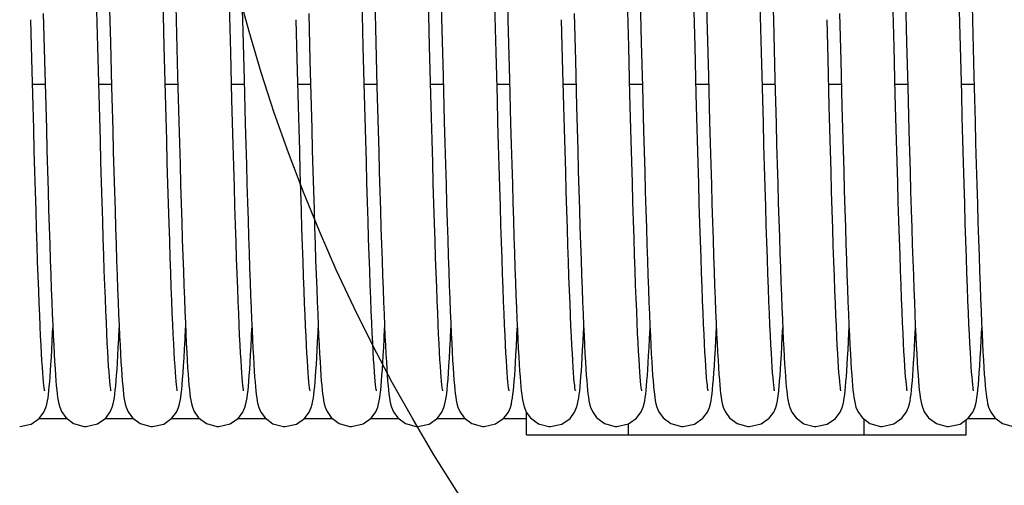
# Model space of a CAD drawing. Units: millimetres. Extents: x -44366 to 137822, y -36108 to 16003.
# Drawn here: x -40889 to -40770, y 11167 to 11223 of the extents above; entities that cross this region are included whole.
import ezdxf

# ---------------------------------------------------------------- set-up
doc = ezdxf.new("R2010")
doc.units = ezdxf.units.MM
doc.header["$LTSCALE"] = 46.255
doc.layers.get('0').update_dxf_attribs({"linetype": 'CONTINUOUS'})
doc.layers.add('NOTE', color=7, linetype='CONTINUOUS')

msp = doc.modelspace()

# ---------------------------------------------------------------- linework, layer by layer
at = {"color": 7, "linetype": 'Continuous'}
for p, q in [((-40863.61, 11219.153), (-40863.759, 11224.939)), ((-40831.61, 11219.153), (-40831.759, 11224.939)), ((-40799.61, 11219.153), (-40799.759, 11224.939)), ((-40886.205, 11223.868), (-40886.059, 11218.205)), ((-40854.205, 11223.868), (-40854.059, 11218.205)), ((-40822.205, 11223.868), (-40822.059, 11218.205)), ((-40790.205, 11223.868), (-40790.059, 11218.205)), ((-40887.591, 11218.402), (-40887.712, 11223.117)), ((-40862.186, 11223.115), (-40861.999, 11215.902)), ((-40855.591, 11218.402), (-40855.712, 11223.117)), ((-40830.186, 11223.115), (-40829.999, 11215.902)), ((-40823.591, 11218.402), (-40823.712, 11223.117)), ((-40798.186, 11223.115), (-40797.999, 11215.902)), ((-40791.591, 11218.402), (-40791.712, 11223.117)), ((-40878.115, 11220.36), (-40877.976, 11215.011)), ((-40846.115, 11220.36), (-40845.976, 11215.011)), ((-40814.115, 11220.36), (-40813.976, 11215.011)), ((-40782.115, 11220.36), (-40781.976, 11215.011)), ((-40879.478, 11214.071), (-40879.628, 11219.822)), ((-40871.479, 11214.139), (-40871.629, 11219.875)), ((-40863.462, 11213.469), (-40863.61, 11219.153)), ((-40847.478, 11214.071), (-40847.628, 11219.822)), ((-40839.479, 11214.139), (-40839.629, 11219.875)), ((-40831.462, 11213.469), (-40831.61, 11219.153)), ((-40815.478, 11214.071), (-40815.628, 11219.822)), ((-40807.479, 11214.139), (-40807.629, 11219.875)), ((-40799.462, 11213.469), (-40799.61, 11219.153)), ((-40783.478, 11214.071), (-40783.628, 11219.822)), ((-40775.479, 11214.139), (-40775.629, 11219.875)), ((-40887.441, 11212.683), (-40887.591, 11218.402)), ((-40886.059, 11218.205), (-40885.914, 11212.668)), ((-40855.441, 11212.683), (-40855.591, 11218.402)), ((-40854.059, 11218.205), (-40853.914, 11212.668)), ((-40823.441, 11212.683), (-40823.591, 11218.402)), ((-40822.059, 11218.205), (-40821.914, 11212.668)), ((-40791.441, 11212.683), (-40791.591, 11218.402)), ((-40790.059, 11218.205), (-40789.914, 11212.668)), ((-40887.511, 11215.349), (-40885.985, 11215.349)), ((-40879.511, 11215.349), (-40877.985, 11215.349)), ((-40871.511, 11215.349), (-40869.985, 11215.349)), ((-40870.01, 11216.3), (-40869.865, 11210.835)), ((-40863.511, 11215.349), (-40861.985, 11215.349)), ((-40861.999, 11215.902), (-40861.859, 11210.592)), ((-40855.511, 11215.349), (-40853.985, 11215.349)), ((-40847.511, 11215.349), (-40845.985, 11215.349)), ((-40839.511, 11215.349), (-40837.985, 11215.349)), ((-40838.01, 11216.3), (-40837.865, 11210.835)), ((-40831.511, 11215.349), (-40829.985, 11215.349)), ((-40829.999, 11215.902), (-40829.859, 11210.592)), ((-40823.511, 11215.349), (-40821.985, 11215.349)), ((-40815.511, 11215.349), (-40813.985, 11215.349)), ((-40807.511, 11215.349), (-40805.985, 11215.349)), ((-40806.01, 11216.3), (-40805.865, 11210.835)), ((-40799.511, 11215.349), (-40797.985, 11215.349)), ((-40797.999, 11215.902), (-40797.859, 11210.592)), ((-40791.511, 11215.349), (-40789.985, 11215.349)), ((-40783.511, 11215.349), (-40781.985, 11215.349)), ((-40775.511, 11215.349), (-40773.985, 11215.349)), ((-40774.01, 11216.3), (-40773.865, 11210.835)), ((-40877.976, 11215.011), (-40877.836, 11209.759)), ((-40845.976, 11215.011), (-40845.836, 11209.759)), ((-40813.976, 11215.011), (-40813.836, 11209.759)), ((-40781.976, 11215.011), (-40781.836, 11209.759)), ((-40883.305, 11174.964), (-40886.78, 11174.964)), ((-40875.31, 11174.964), (-40878.789, 11174.964)), ((-40867.306, 11174.964), (-40870.783, 11174.964)), ((-40859.315, 11174.964), (-40862.785, 11174.964)), ((-40851.305, 11174.964), (-40854.78, 11174.964)), ((-40843.31, 11174.964), (-40846.789, 11174.964)), ((-40835.306, 11174.964), (-40838.783, 11174.964)), ((-40827.949, 11174.964), (-40830.785, 11174.964)), ((-40827.949, 11173.018), (-40827.949, 11175.747)), ((-40787.249, 11173.018), (-40787.249, 11174.922)), ((-40774.949, 11173.018), (-40774.949, 11174.848)), ((-40771.306, 11174.964), (-40774.783, 11174.964)), ((-40815.649, 11173.018), (-40815.649, 11174.351)), ((-40827.949, 11173.018), (-40774.949, 11173.018))]:
    msp.add_line(p, q, dxfattribs=at)
for points in [[(-40878.506, 11235.657), (-40878.38, 11230.754), (-40878.316, 11228.222), (-40878.25, 11225.642), (-40878.115, 11220.36)], [(-40871.629, 11219.875), (-40871.775, 11225.587), (-40871.846, 11228.388), (-40871.917, 11231.14), (-40872.053, 11236.47)], [(-40870.51, 11235.82), (-40870.37, 11230.356), (-40870.299, 11227.564), (-40870.227, 11224.748), (-40870.01, 11216.3)], [(-40862.523, 11236.329), (-40862.339, 11229.129), (-40862.276, 11226.67), (-40862.213, 11224.192), (-40862.186, 11223.115)], [(-40846.506, 11235.657), (-40846.38, 11230.754), (-40846.316, 11228.222), (-40846.25, 11225.642), (-40846.115, 11220.36)], [(-40839.629, 11219.875), (-40839.775, 11225.587), (-40839.846, 11228.388), (-40839.917, 11231.14), (-40840.053, 11236.47)], [(-40838.51, 11235.82), (-40838.37, 11230.356), (-40838.299, 11227.564), (-40838.227, 11224.748), (-40838.01, 11216.3)], [(-40830.523, 11236.329), (-40830.339, 11229.129), (-40830.276, 11226.67), (-40830.213, 11224.192), (-40830.186, 11223.115)], [(-40814.506, 11235.657), (-40814.38, 11230.754), (-40814.316, 11228.222), (-40814.25, 11225.642), (-40814.115, 11220.36)], [(-40807.629, 11219.875), (-40807.775, 11225.587), (-40807.846, 11228.388), (-40807.917, 11231.14), (-40808.053, 11236.47)], [(-40806.51, 11235.82), (-40806.37, 11230.356), (-40806.299, 11227.564), (-40806.227, 11224.748), (-40806.01, 11216.3)], [(-40798.523, 11236.329), (-40798.339, 11229.129), (-40798.276, 11226.67), (-40798.213, 11224.192), (-40798.186, 11223.115)], [(-40782.506, 11235.657), (-40782.38, 11230.754), (-40782.316, 11228.222), (-40782.25, 11225.642), (-40782.115, 11220.36)], [(-40775.629, 11219.875), (-40775.775, 11225.587), (-40775.846, 11228.388), (-40775.917, 11231.14), (-40776.053, 11236.47)], [(-40774.51, 11235.82), (-40774.37, 11230.356), (-40774.299, 11227.564), (-40774.227, 11224.748), (-40774.01, 11216.3)], [(-40879.628, 11219.822), (-40879.777, 11225.676), (-40879.852, 11228.595), (-40879.999, 11234.342)], [(-40847.628, 11219.822), (-40847.777, 11225.676), (-40847.852, 11228.595), (-40847.999, 11234.342)], [(-40815.628, 11219.822), (-40815.777, 11225.676), (-40815.852, 11228.595), (-40815.999, 11234.342)], [(-40783.628, 11219.822), (-40783.777, 11225.676), (-40783.852, 11228.595), (-40783.999, 11234.342)], [(-40878.049, 11178.351), (-40878.051, 11178.365), (-40878.074, 11178.504), (-40878.107, 11178.745), (-40878.145, 11179.077), (-40878.187, 11179.499), (-40878.232, 11180.013), (-40878.279, 11180.622), (-40878.329, 11181.334), (-40878.38, 11182.155), (-40878.434, 11183.09), (-40878.49, 11184.139), (-40878.547, 11185.302), (-40878.605, 11186.58), (-40878.665, 11187.97), (-40878.725, 11189.477), (-40878.787, 11191.102), (-40878.85, 11192.848), (-40878.914, 11194.717), (-40878.98, 11196.712), (-40879.047, 11198.833), (-40879.116, 11201.082), (-40879.186, 11203.46), (-40879.257, 11205.961), (-40879.33, 11208.573), (-40879.403, 11211.281), (-40879.478, 11214.071)], [(-40870.049, 11178.352), (-40870.051, 11178.363), (-40870.074, 11178.5), (-40870.106, 11178.737), (-40870.144, 11179.068), (-40870.186, 11179.488), (-40870.231, 11179.999), (-40870.278, 11180.604), (-40870.327, 11181.306), (-40870.378, 11182.109), (-40870.43, 11183.016), (-40870.484, 11184.032), (-40870.54, 11185.158), (-40870.597, 11186.399), (-40870.656, 11187.756), (-40870.716, 11189.232), (-40870.777, 11190.832), (-40870.84, 11192.56), (-40870.905, 11194.425), (-40870.971, 11196.432), (-40871.039, 11198.587), (-40871.11, 11200.892), (-40871.182, 11203.333), (-40871.255, 11205.897), (-40871.33, 11208.566), (-40871.404, 11211.32), (-40871.479, 11214.139)], [(-40846.049, 11178.351), (-40846.051, 11178.365), (-40846.074, 11178.504), (-40846.107, 11178.745), (-40846.145, 11179.077), (-40846.187, 11179.499), (-40846.232, 11180.013), (-40846.279, 11180.622), (-40846.329, 11181.334), (-40846.38, 11182.155), (-40846.434, 11183.09), (-40846.49, 11184.139), (-40846.547, 11185.302), (-40846.605, 11186.58), (-40846.665, 11187.97), (-40846.725, 11189.477), (-40846.787, 11191.102), (-40846.85, 11192.848), (-40846.914, 11194.717), (-40846.98, 11196.712), (-40847.047, 11198.833), (-40847.116, 11201.082), (-40847.186, 11203.46), (-40847.257, 11205.961), (-40847.33, 11208.573), (-40847.403, 11211.281), (-40847.478, 11214.071)], [(-40838.049, 11178.352), (-40838.051, 11178.363), (-40838.074, 11178.5), (-40838.106, 11178.737), (-40838.144, 11179.068), (-40838.186, 11179.488), (-40838.231, 11179.999), (-40838.278, 11180.604), (-40838.327, 11181.306), (-40838.378, 11182.109), (-40838.43, 11183.016), (-40838.484, 11184.032), (-40838.54, 11185.158), (-40838.597, 11186.399), (-40838.656, 11187.756), (-40838.716, 11189.232), (-40838.777, 11190.832), (-40838.84, 11192.56), (-40838.905, 11194.425), (-40838.971, 11196.432), (-40839.039, 11198.587), (-40839.11, 11200.892), (-40839.182, 11203.333), (-40839.255, 11205.897), (-40839.33, 11208.566), (-40839.404, 11211.32), (-40839.479, 11214.139)], [(-40814.049, 11178.351), (-40814.051, 11178.365), (-40814.074, 11178.504), (-40814.107, 11178.745), (-40814.145, 11179.077), (-40814.187, 11179.499), (-40814.232, 11180.013), (-40814.279, 11180.622), (-40814.329, 11181.334), (-40814.38, 11182.155), (-40814.434, 11183.09), (-40814.49, 11184.139), (-40814.547, 11185.302), (-40814.605, 11186.58), (-40814.665, 11187.97), (-40814.725, 11189.477), (-40814.787, 11191.102), (-40814.85, 11192.848), (-40814.914, 11194.717), (-40814.98, 11196.712), (-40815.047, 11198.833), (-40815.116, 11201.082), (-40815.186, 11203.46), (-40815.257, 11205.961), (-40815.33, 11208.573), (-40815.403, 11211.281), (-40815.478, 11214.071)], [(-40806.049, 11178.352), (-40806.051, 11178.363), (-40806.074, 11178.5), (-40806.106, 11178.737), (-40806.144, 11179.068), (-40806.186, 11179.488), (-40806.231, 11179.999), (-40806.278, 11180.604), (-40806.327, 11181.306), (-40806.378, 11182.109), (-40806.43, 11183.016), (-40806.484, 11184.032), (-40806.54, 11185.158), (-40806.597, 11186.399), (-40806.656, 11187.756), (-40806.716, 11189.232), (-40806.777, 11190.832), (-40806.84, 11192.56), (-40806.905, 11194.425), (-40806.971, 11196.432), (-40807.039, 11198.587), (-40807.11, 11200.892), (-40807.182, 11203.333), (-40807.255, 11205.897), (-40807.33, 11208.566), (-40807.404, 11211.32), (-40807.479, 11214.139)], [(-40782.049, 11178.351), (-40782.051, 11178.365), (-40782.074, 11178.504), (-40782.107, 11178.745), (-40782.145, 11179.077), (-40782.187, 11179.499), (-40782.232, 11180.013), (-40782.279, 11180.622), (-40782.329, 11181.334), (-40782.38, 11182.155), (-40782.434, 11183.09), (-40782.49, 11184.139), (-40782.547, 11185.302), (-40782.605, 11186.58), (-40782.665, 11187.97), (-40782.725, 11189.477), (-40782.787, 11191.102), (-40782.85, 11192.848), (-40782.914, 11194.717), (-40782.98, 11196.712), (-40783.047, 11198.833), (-40783.116, 11201.082), (-40783.186, 11203.46), (-40783.257, 11205.961), (-40783.33, 11208.573), (-40783.403, 11211.281), (-40783.478, 11214.071)], [(-40774.049, 11178.352), (-40774.051, 11178.363), (-40774.074, 11178.5), (-40774.106, 11178.737), (-40774.144, 11179.068), (-40774.186, 11179.488), (-40774.231, 11179.999), (-40774.278, 11180.604), (-40774.327, 11181.306), (-40774.378, 11182.109), (-40774.43, 11183.016), (-40774.484, 11184.032), (-40774.54, 11185.158), (-40774.597, 11186.399), (-40774.656, 11187.756), (-40774.716, 11189.232), (-40774.777, 11190.832), (-40774.84, 11192.56), (-40774.905, 11194.425), (-40774.971, 11196.432), (-40775.039, 11198.587), (-40775.11, 11200.892), (-40775.182, 11203.333), (-40775.255, 11205.897), (-40775.33, 11208.566), (-40775.404, 11211.32), (-40775.479, 11214.139)], [(-40862.05, 11178.354), (-40862.05, 11178.359), (-40862.072, 11178.49), (-40862.104, 11178.719), (-40862.141, 11179.038), (-40862.182, 11179.442), (-40862.225, 11179.933), (-40862.271, 11180.516), (-40862.319, 11181.197), (-40862.37, 11181.985), (-40862.423, 11182.888), (-40862.478, 11183.906), (-40862.534, 11185.04), (-40862.592, 11186.288), (-40862.651, 11187.651), (-40862.712, 11189.131), (-40862.773, 11190.732), (-40862.836, 11192.456), (-40862.9, 11194.304), (-40862.966, 11196.279), (-40863.033, 11198.381), (-40863.101, 11200.611), (-40863.171, 11202.968), (-40863.243, 11205.446), (-40863.315, 11208.031), (-40863.388, 11210.711), (-40863.462, 11213.469)], [(-40830.05, 11178.354), (-40830.05, 11178.359), (-40830.072, 11178.49), (-40830.104, 11178.719), (-40830.141, 11179.038), (-40830.182, 11179.442), (-40830.225, 11179.933), (-40830.271, 11180.516), (-40830.319, 11181.197), (-40830.37, 11181.985), (-40830.423, 11182.888), (-40830.478, 11183.906), (-40830.534, 11185.04), (-40830.592, 11186.288), (-40830.651, 11187.651), (-40830.712, 11189.131), (-40830.773, 11190.732), (-40830.836, 11192.456), (-40830.9, 11194.304), (-40830.966, 11196.279), (-40831.033, 11198.381), (-40831.101, 11200.611), (-40831.171, 11202.968), (-40831.243, 11205.446), (-40831.315, 11208.031), (-40831.388, 11210.711), (-40831.462, 11213.469)], [(-40798.05, 11178.354), (-40798.05, 11178.359), (-40798.072, 11178.49), (-40798.104, 11178.719), (-40798.141, 11179.038), (-40798.182, 11179.442), (-40798.225, 11179.933), (-40798.271, 11180.516), (-40798.319, 11181.197), (-40798.37, 11181.985), (-40798.423, 11182.888), (-40798.478, 11183.906), (-40798.534, 11185.04), (-40798.592, 11186.288), (-40798.651, 11187.651), (-40798.712, 11189.131), (-40798.773, 11190.732), (-40798.836, 11192.456), (-40798.9, 11194.304), (-40798.966, 11196.279), (-40799.033, 11198.381), (-40799.101, 11200.611), (-40799.171, 11202.968), (-40799.243, 11205.446), (-40799.315, 11208.031), (-40799.388, 11210.711), (-40799.462, 11213.469)], [(-40886.052, 11178.363), (-40886.049, 11178.35), (-40886.05, 11178.357), (-40886.071, 11178.485), (-40886.103, 11178.712), (-40886.14, 11179.03), (-40886.181, 11179.437), (-40886.225, 11179.933), (-40886.272, 11180.52), (-40886.32, 11181.201), (-40886.37, 11181.979), (-40886.421, 11182.857), (-40886.475, 11183.841), (-40886.529, 11184.932), (-40886.586, 11186.136), (-40886.643, 11187.456), (-40886.702, 11188.894), (-40886.763, 11190.454), (-40886.825, 11192.137), (-40886.888, 11193.944), (-40886.953, 11195.875), (-40887.019, 11197.929), (-40887.086, 11200.104), (-40887.155, 11202.399), (-40887.224, 11204.809), (-40887.295, 11207.33), (-40887.368, 11209.957), (-40887.441, 11212.683)], [(-40885.914, 11212.668), (-40885.842, 11209.99), (-40885.771, 11207.394), (-40885.701, 11204.894), (-40885.632, 11202.504), (-40885.564, 11200.232), (-40885.498, 11198.08), (-40885.433, 11196.047), (-40885.37, 11194.133), (-40885.308, 11192.336), (-40885.246, 11190.653), (-40885.186, 11189.081), (-40885.127, 11187.619), (-40885.069, 11186.263), (-40885.012, 11185.01), (-40884.956, 11183.859), (-40884.901, 11182.809), (-40884.846, 11181.858), (-40884.793, 11181.003), (-40884.741, 11180.241)], [(-40854.052, 11178.363), (-40854.049, 11178.35), (-40854.05, 11178.357), (-40854.071, 11178.485), (-40854.103, 11178.712), (-40854.14, 11179.03), (-40854.181, 11179.437), (-40854.225, 11179.933), (-40854.272, 11180.52), (-40854.32, 11181.201), (-40854.37, 11181.979), (-40854.421, 11182.857), (-40854.475, 11183.841), (-40854.529, 11184.932), (-40854.586, 11186.136), (-40854.643, 11187.456), (-40854.702, 11188.894), (-40854.763, 11190.454), (-40854.825, 11192.137), (-40854.888, 11193.944), (-40854.953, 11195.875), (-40855.019, 11197.929), (-40855.086, 11200.104), (-40855.155, 11202.399), (-40855.224, 11204.809), (-40855.295, 11207.33), (-40855.368, 11209.957), (-40855.441, 11212.683)], [(-40853.914, 11212.668), (-40853.842, 11209.99), (-40853.771, 11207.394), (-40853.701, 11204.894), (-40853.632, 11202.504), (-40853.564, 11200.232), (-40853.498, 11198.08), (-40853.433, 11196.047), (-40853.37, 11194.133), (-40853.308, 11192.336), (-40853.246, 11190.653), (-40853.186, 11189.081), (-40853.127, 11187.619), (-40853.069, 11186.263), (-40853.012, 11185.01), (-40852.956, 11183.859), (-40852.901, 11182.809), (-40852.846, 11181.858), (-40852.793, 11181.003), (-40852.741, 11180.241)], [(-40822.052, 11178.363), (-40822.049, 11178.35), (-40822.05, 11178.357), (-40822.071, 11178.485), (-40822.103, 11178.712), (-40822.14, 11179.03), (-40822.181, 11179.437), (-40822.225, 11179.933), (-40822.272, 11180.52), (-40822.32, 11181.201), (-40822.37, 11181.979), (-40822.421, 11182.857), (-40822.475, 11183.841), (-40822.529, 11184.932), (-40822.586, 11186.136), (-40822.643, 11187.456), (-40822.702, 11188.894), (-40822.763, 11190.454), (-40822.825, 11192.137), (-40822.888, 11193.944), (-40822.953, 11195.875), (-40823.019, 11197.929), (-40823.086, 11200.104), (-40823.155, 11202.399), (-40823.224, 11204.809), (-40823.295, 11207.33), (-40823.368, 11209.957), (-40823.441, 11212.683)], [(-40821.914, 11212.668), (-40821.842, 11209.99), (-40821.771, 11207.394), (-40821.701, 11204.894), (-40821.632, 11202.504), (-40821.564, 11200.232), (-40821.498, 11198.08), (-40821.433, 11196.047), (-40821.37, 11194.133), (-40821.308, 11192.336), (-40821.246, 11190.653), (-40821.186, 11189.081), (-40821.127, 11187.619), (-40821.069, 11186.263), (-40821.012, 11185.01), (-40820.956, 11183.859), (-40820.901, 11182.809), (-40820.846, 11181.858), (-40820.793, 11181.003), (-40820.741, 11180.241)], [(-40790.052, 11178.363), (-40790.049, 11178.35), (-40790.05, 11178.357), (-40790.071, 11178.485), (-40790.103, 11178.712), (-40790.14, 11179.03), (-40790.181, 11179.437), (-40790.225, 11179.933), (-40790.272, 11180.52), (-40790.32, 11181.201), (-40790.37, 11181.979), (-40790.421, 11182.857), (-40790.475, 11183.841), (-40790.529, 11184.932), (-40790.586, 11186.136), (-40790.643, 11187.456), (-40790.702, 11188.894), (-40790.763, 11190.454), (-40790.825, 11192.137), (-40790.888, 11193.944), (-40790.953, 11195.875), (-40791.019, 11197.929), (-40791.086, 11200.104), (-40791.155, 11202.399), (-40791.224, 11204.809), (-40791.295, 11207.33), (-40791.368, 11209.957), (-40791.441, 11212.683)], [(-40789.914, 11212.668), (-40789.842, 11209.99), (-40789.771, 11207.394), (-40789.701, 11204.894), (-40789.632, 11202.504), (-40789.564, 11200.232), (-40789.498, 11198.08), (-40789.433, 11196.047), (-40789.37, 11194.133), (-40789.308, 11192.336), (-40789.246, 11190.653), (-40789.186, 11189.081), (-40789.127, 11187.619), (-40789.069, 11186.263), (-40789.012, 11185.01), (-40788.956, 11183.859), (-40788.901, 11182.809), (-40788.846, 11181.858), (-40788.793, 11181.003), (-40788.741, 11180.241)], [(-40869.865, 11210.835), (-40869.794, 11208.203), (-40869.723, 11205.66), (-40869.653, 11203.219), (-40869.584, 11200.891), (-40869.517, 11198.684), (-40869.451, 11196.6), (-40869.387, 11194.636), (-40869.324, 11192.791), (-40869.262, 11191.064), (-40869.201, 11189.451), (-40869.141, 11187.95), (-40869.082, 11186.559), (-40869.024, 11185.273), (-40868.968, 11184.09), (-40868.912, 11183.009), (-40868.856, 11182.028), (-40868.802, 11181.144), (-40868.749, 11180.354), (-40868.696, 11179.652)], [(-40861.859, 11210.592), (-40861.79, 11208.066), (-40861.722, 11205.632), (-40861.655, 11203.296), (-40861.589, 11201.061), (-40861.525, 11198.928), (-40861.461, 11196.901), (-40861.398, 11194.98), (-40861.337, 11193.166), (-40861.276, 11191.46), (-40861.217, 11189.861), (-40861.158, 11188.368), (-40861.1, 11186.979), (-40861.044, 11185.694), (-40860.988, 11184.51), (-40860.934, 11183.426), (-40860.88, 11182.439), (-40860.828, 11181.548), (-40860.776, 11180.747), (-40860.726, 11180.032)], [(-40837.865, 11210.835), (-40837.794, 11208.203), (-40837.723, 11205.66), (-40837.653, 11203.219), (-40837.584, 11200.891), (-40837.517, 11198.684), (-40837.451, 11196.6), (-40837.387, 11194.636), (-40837.324, 11192.791), (-40837.262, 11191.064), (-40837.201, 11189.451), (-40837.141, 11187.95), (-40837.082, 11186.559), (-40837.024, 11185.273), (-40836.968, 11184.09), (-40836.912, 11183.009), (-40836.856, 11182.028), (-40836.802, 11181.144), (-40836.749, 11180.354), (-40836.696, 11179.652)], [(-40829.859, 11210.592), (-40829.79, 11208.066), (-40829.722, 11205.632), (-40829.655, 11203.296), (-40829.589, 11201.061), (-40829.525, 11198.928), (-40829.461, 11196.901), (-40829.398, 11194.98), (-40829.337, 11193.166), (-40829.276, 11191.46), (-40829.217, 11189.861), (-40829.158, 11188.368), (-40829.1, 11186.979), (-40829.044, 11185.694), (-40828.988, 11184.51), (-40828.934, 11183.426), (-40828.88, 11182.439), (-40828.828, 11181.548), (-40828.776, 11180.747), (-40828.726, 11180.032)], [(-40805.865, 11210.835), (-40805.794, 11208.203), (-40805.723, 11205.66), (-40805.653, 11203.219), (-40805.584, 11200.891), (-40805.517, 11198.684), (-40805.451, 11196.6), (-40805.387, 11194.636), (-40805.324, 11192.791), (-40805.262, 11191.064), (-40805.201, 11189.451), (-40805.141, 11187.95), (-40805.082, 11186.559), (-40805.024, 11185.273), (-40804.968, 11184.09), (-40804.912, 11183.009), (-40804.856, 11182.028), (-40804.802, 11181.144), (-40804.749, 11180.354), (-40804.696, 11179.652)], [(-40797.859, 11210.592), (-40797.79, 11208.066), (-40797.722, 11205.632), (-40797.655, 11203.296), (-40797.589, 11201.061), (-40797.525, 11198.928), (-40797.461, 11196.901), (-40797.398, 11194.98), (-40797.337, 11193.166), (-40797.276, 11191.46), (-40797.217, 11189.861), (-40797.158, 11188.368), (-40797.1, 11186.979), (-40797.044, 11185.694), (-40796.988, 11184.51), (-40796.934, 11183.426), (-40796.88, 11182.439), (-40796.828, 11181.548), (-40796.776, 11180.747), (-40796.726, 11180.032)], [(-40773.865, 11210.835), (-40773.794, 11208.203), (-40773.723, 11205.66), (-40773.653, 11203.219), (-40773.584, 11200.891), (-40773.517, 11198.684), (-40773.451, 11196.6), (-40773.387, 11194.636), (-40773.324, 11192.791), (-40773.262, 11191.064), (-40773.201, 11189.451), (-40773.141, 11187.95), (-40773.082, 11186.559), (-40773.024, 11185.273), (-40772.968, 11184.09), (-40772.912, 11183.009), (-40772.856, 11182.028), (-40772.802, 11181.144), (-40772.749, 11180.354), (-40772.696, 11179.652)], [(-40877.836, 11209.759), (-40877.766, 11207.218), (-40877.697, 11204.758), (-40877.629, 11202.396), (-40877.562, 11200.144), (-40877.496, 11198.008), (-40877.432, 11195.987), (-40877.368, 11194.082), (-40877.306, 11192.291), (-40877.245, 11190.613), (-40877.185, 11189.046), (-40877.126, 11187.587), (-40877.068, 11186.235), (-40877.011, 11184.987), (-40876.955, 11183.84), (-40876.9, 11182.793), (-40876.846, 11181.845), (-40876.792, 11180.991), (-40876.74, 11180.229)], [(-40845.836, 11209.759), (-40845.766, 11207.218), (-40845.697, 11204.758), (-40845.629, 11202.396), (-40845.562, 11200.144), (-40845.496, 11198.008), (-40845.432, 11195.987), (-40845.368, 11194.082), (-40845.306, 11192.291), (-40845.245, 11190.613), (-40845.185, 11189.046), (-40845.126, 11187.587), (-40845.068, 11186.235), (-40845.011, 11184.987), (-40844.955, 11183.84), (-40844.9, 11182.793), (-40844.846, 11181.845), (-40844.792, 11180.991), (-40844.74, 11180.229)], [(-40813.836, 11209.759), (-40813.766, 11207.218), (-40813.697, 11204.758), (-40813.629, 11202.396), (-40813.562, 11200.144), (-40813.496, 11198.008), (-40813.432, 11195.987), (-40813.368, 11194.082), (-40813.306, 11192.291), (-40813.245, 11190.613), (-40813.185, 11189.046), (-40813.126, 11187.587), (-40813.068, 11186.235), (-40813.011, 11184.987), (-40812.955, 11183.84), (-40812.9, 11182.793), (-40812.846, 11181.845), (-40812.792, 11180.991), (-40812.74, 11180.229)], [(-40781.836, 11209.759), (-40781.766, 11207.218), (-40781.697, 11204.758), (-40781.629, 11202.396), (-40781.562, 11200.144), (-40781.496, 11198.008), (-40781.432, 11195.987), (-40781.368, 11194.082), (-40781.306, 11192.291), (-40781.245, 11190.613), (-40781.185, 11189.046), (-40781.126, 11187.587), (-40781.068, 11186.235), (-40781.011, 11184.987), (-40780.955, 11183.84), (-40780.9, 11182.793), (-40780.846, 11181.845), (-40780.792, 11180.991), (-40780.74, 11180.229)], [(-40885.382, 11180.055), (-40885.333, 11180.756), (-40885.283, 11181.528), (-40885.233, 11182.374), (-40885.182, 11183.296), (-40885.132, 11184.296), (-40885.08, 11185.375), (-40885.055, 11185.941)], [(-40877.372, 11180.195), (-40877.321, 11180.923), (-40877.271, 11181.727), (-40877.22, 11182.607), (-40877.168, 11183.566), (-40877.116, 11184.606), (-40877.055, 11185.939)], [(-40869.406, 11179.736), (-40869.351, 11180.494), (-40869.294, 11181.348), (-40869.237, 11182.302), (-40869.179, 11183.36), (-40869.12, 11184.524), (-40869.054, 11185.94)], [(-40861.374, 11180.171), (-40861.322, 11180.917), (-40861.269, 11181.752), (-40861.216, 11182.684), (-40861.161, 11183.717), (-40861.104, 11184.86), (-40861.055, 11185.939)], [(-40853.382, 11180.055), (-40853.333, 11180.756), (-40853.283, 11181.528), (-40853.233, 11182.374), (-40853.182, 11183.296), (-40853.132, 11184.296), (-40853.08, 11185.375), (-40853.055, 11185.941)], [(-40845.372, 11180.195), (-40845.321, 11180.923), (-40845.271, 11181.727), (-40845.22, 11182.607), (-40845.168, 11183.566), (-40845.116, 11184.606), (-40845.055, 11185.939)], [(-40837.406, 11179.736), (-40837.351, 11180.494), (-40837.294, 11181.348), (-40837.237, 11182.302), (-40837.179, 11183.36), (-40837.12, 11184.524), (-40837.054, 11185.94)], [(-40829.374, 11180.171), (-40829.322, 11180.917), (-40829.269, 11181.752), (-40829.216, 11182.684), (-40829.161, 11183.717), (-40829.104, 11184.86), (-40829.055, 11185.939)], [(-40821.382, 11180.055), (-40821.333, 11180.756), (-40821.283, 11181.528), (-40821.233, 11182.374), (-40821.182, 11183.296), (-40821.132, 11184.296), (-40821.08, 11185.375), (-40821.055, 11185.941)], [(-40813.372, 11180.195), (-40813.321, 11180.923), (-40813.271, 11181.727), (-40813.22, 11182.607), (-40813.168, 11183.566), (-40813.116, 11184.606), (-40813.055, 11185.939)], [(-40805.406, 11179.736), (-40805.351, 11180.494), (-40805.294, 11181.348), (-40805.237, 11182.302), (-40805.179, 11183.36), (-40805.12, 11184.524), (-40805.054, 11185.94)], [(-40797.374, 11180.171), (-40797.322, 11180.917), (-40797.269, 11181.752), (-40797.216, 11182.684), (-40797.161, 11183.717), (-40797.104, 11184.86), (-40797.055, 11185.939)], [(-40789.382, 11180.055), (-40789.333, 11180.756), (-40789.283, 11181.528), (-40789.233, 11182.374), (-40789.182, 11183.296), (-40789.132, 11184.296), (-40789.08, 11185.375), (-40789.055, 11185.941)], [(-40781.372, 11180.195), (-40781.321, 11180.923), (-40781.271, 11181.727), (-40781.22, 11182.607), (-40781.168, 11183.566), (-40781.116, 11184.606), (-40781.055, 11185.939)], [(-40773.406, 11179.736), (-40773.351, 11180.494), (-40773.294, 11181.348), (-40773.237, 11182.302), (-40773.179, 11183.36), (-40773.12, 11184.524), (-40773.054, 11185.94)], [(-40889.055, 11174.018), (-40887.683, 11174.332), (-40886.702, 11175.019), (-40886.144, 11175.765), (-40885.9, 11176.327), (-40885.779, 11176.746), (-40885.701, 11177.115), (-40885.639, 11177.488), (-40885.584, 11177.893), (-40885.532, 11178.347), (-40885.481, 11178.855), (-40885.431, 11179.423), (-40885.382, 11180.055)], [(-40884.741, 11180.241), (-40884.689, 11179.564), (-40884.638, 11178.967), (-40884.587, 11178.439), (-40884.535, 11177.974), (-40884.48, 11177.557), (-40884.418, 11177.172), (-40884.339, 11176.786), (-40884.22, 11176.361), (-40883.998, 11175.826), (-40883.488, 11175.103), (-40882.55, 11174.393), (-40881.272, 11174.026), (-40881.055, 11174.018)], [(-40881.055, 11174.018), (-40879.658, 11174.344), (-40878.677, 11175.045), (-40878.129, 11175.793), (-40877.892, 11176.352), (-40877.773, 11176.773), (-40877.695, 11177.149), (-40877.633, 11177.533), (-40877.577, 11177.953), (-40877.524, 11178.423), (-40877.473, 11178.949), (-40877.422, 11179.537), (-40877.372, 11180.195)], [(-40876.74, 11180.229), (-40876.688, 11179.553), (-40876.637, 11178.955), (-40876.586, 11178.428), (-40876.534, 11177.963), (-40876.479, 11177.548), (-40876.417, 11177.165), (-40876.338, 11176.781), (-40876.218, 11176.352), (-40875.989, 11175.81), (-40875.47, 11175.083), (-40874.53, 11174.383), (-40873.262, 11174.026), (-40873.055, 11174.018)], [(-40873.055, 11174.018), (-40871.674, 11174.336), (-40870.694, 11175.027), (-40870.14, 11175.773), (-40869.897, 11176.335), (-40869.776, 11176.761), (-40869.696, 11177.144), (-40869.631, 11177.541), (-40869.573, 11177.982), (-40869.517, 11178.487), (-40869.462, 11179.069), (-40869.406, 11179.736)], [(-40868.696, 11179.652), (-40868.644, 11179.033), (-40868.592, 11178.489), (-40868.54, 11178.01), (-40868.484, 11177.584), (-40868.422, 11177.195), (-40868.345, 11176.811), (-40868.226, 11176.378), (-40867.999, 11175.829), (-40867.482, 11175.096), (-40866.542, 11174.389), (-40865.271, 11174.026), (-40865.055, 11174.018)], [(-40865.055, 11174.018), (-40863.671, 11174.338), (-40862.691, 11175.031), (-40862.137, 11175.778), (-40861.896, 11176.338), (-40861.776, 11176.759), (-40861.698, 11177.131), (-40861.636, 11177.511), (-40861.58, 11177.927), (-40861.527, 11178.392), (-40861.476, 11178.916), (-40861.425, 11179.506), (-40861.374, 11180.171)], [(-40860.726, 11180.032), (-40860.676, 11179.396), (-40860.626, 11178.832), (-40860.576, 11178.333), (-40860.525, 11177.889), (-40860.47, 11177.489), (-40860.407, 11177.112), (-40860.326, 11176.732), (-40860.204, 11176.313), (-40859.975, 11175.782), (-40859.452, 11175.065), (-40858.513, 11174.374), (-40857.248, 11174.025), (-40857.055, 11174.018)], [(-40857.055, 11174.018), (-40855.683, 11174.332), (-40854.702, 11175.019), (-40854.144, 11175.765), (-40853.9, 11176.327), (-40853.779, 11176.746), (-40853.701, 11177.115), (-40853.639, 11177.488), (-40853.584, 11177.893), (-40853.532, 11178.347), (-40853.481, 11178.855), (-40853.431, 11179.423), (-40853.382, 11180.055)], [(-40852.741, 11180.241), (-40852.689, 11179.564), (-40852.638, 11178.967), (-40852.587, 11178.439), (-40852.535, 11177.974), (-40852.48, 11177.557), (-40852.418, 11177.172), (-40852.339, 11176.786), (-40852.22, 11176.361), (-40851.998, 11175.826), (-40851.488, 11175.103), (-40850.55, 11174.393), (-40849.272, 11174.026), (-40849.055, 11174.018)], [(-40849.055, 11174.018), (-40847.658, 11174.344), (-40846.677, 11175.045), (-40846.129, 11175.793), (-40845.892, 11176.352), (-40845.773, 11176.773), (-40845.695, 11177.149), (-40845.633, 11177.533), (-40845.577, 11177.953), (-40845.524, 11178.423), (-40845.473, 11178.949), (-40845.422, 11179.537), (-40845.372, 11180.195)], [(-40844.74, 11180.229), (-40844.688, 11179.553), (-40844.637, 11178.955), (-40844.586, 11178.428), (-40844.534, 11177.963), (-40844.479, 11177.548), (-40844.417, 11177.165), (-40844.338, 11176.781), (-40844.218, 11176.352), (-40843.989, 11175.81), (-40843.47, 11175.083), (-40842.53, 11174.383), (-40841.262, 11174.026), (-40841.055, 11174.018)], [(-40841.055, 11174.018), (-40839.674, 11174.336), (-40838.694, 11175.027), (-40838.14, 11175.773), (-40837.897, 11176.335), (-40837.776, 11176.761), (-40837.696, 11177.144), (-40837.631, 11177.541), (-40837.573, 11177.982), (-40837.517, 11178.487), (-40837.462, 11179.069), (-40837.406, 11179.736)], [(-40836.696, 11179.652), (-40836.644, 11179.033), (-40836.592, 11178.489), (-40836.54, 11178.01), (-40836.484, 11177.584), (-40836.422, 11177.195), (-40836.345, 11176.811), (-40836.226, 11176.378), (-40835.999, 11175.829), (-40835.482, 11175.096), (-40834.542, 11174.389), (-40833.271, 11174.026), (-40833.055, 11174.018)], [(-40833.055, 11174.018), (-40831.671, 11174.338), (-40830.691, 11175.031), (-40830.137, 11175.778), (-40829.896, 11176.338), (-40829.776, 11176.759), (-40829.698, 11177.131), (-40829.636, 11177.511), (-40829.58, 11177.927), (-40829.527, 11178.392), (-40829.476, 11178.916), (-40829.425, 11179.506), (-40829.374, 11180.171)], [(-40828.726, 11180.032), (-40828.676, 11179.396), (-40828.626, 11178.832), (-40828.576, 11178.333), (-40828.525, 11177.889), (-40828.47, 11177.489), (-40828.407, 11177.112), (-40828.326, 11176.732), (-40828.204, 11176.313), (-40827.975, 11175.782), (-40827.452, 11175.065), (-40826.513, 11174.374), (-40825.248, 11174.025), (-40825.055, 11174.018)], [(-40825.055, 11174.018), (-40823.683, 11174.332), (-40822.702, 11175.019), (-40822.144, 11175.765), (-40821.9, 11176.327), (-40821.779, 11176.746), (-40821.701, 11177.115), (-40821.639, 11177.488), (-40821.584, 11177.893), (-40821.532, 11178.347), (-40821.481, 11178.855), (-40821.431, 11179.423), (-40821.382, 11180.055)], [(-40820.741, 11180.241), (-40820.689, 11179.564), (-40820.638, 11178.967), (-40820.587, 11178.439), (-40820.535, 11177.974), (-40820.48, 11177.557), (-40820.418, 11177.172), (-40820.339, 11176.786), (-40820.22, 11176.361), (-40819.998, 11175.826), (-40819.488, 11175.103), (-40818.55, 11174.393), (-40817.272, 11174.026), (-40817.055, 11174.018)], [(-40817.055, 11174.018), (-40815.658, 11174.344), (-40814.677, 11175.045), (-40814.129, 11175.793), (-40813.892, 11176.352), (-40813.773, 11176.773), (-40813.695, 11177.149), (-40813.633, 11177.533), (-40813.577, 11177.953), (-40813.524, 11178.423), (-40813.473, 11178.949), (-40813.422, 11179.537), (-40813.372, 11180.195)], [(-40812.74, 11180.229), (-40812.688, 11179.553), (-40812.637, 11178.955), (-40812.586, 11178.428), (-40812.534, 11177.963), (-40812.479, 11177.548), (-40812.417, 11177.165), (-40812.338, 11176.781), (-40812.218, 11176.352), (-40811.989, 11175.81), (-40811.47, 11175.083), (-40810.53, 11174.383), (-40809.262, 11174.026), (-40809.055, 11174.018)], [(-40809.055, 11174.018), (-40807.674, 11174.336), (-40806.694, 11175.027), (-40806.14, 11175.773), (-40805.897, 11176.335), (-40805.776, 11176.761), (-40805.696, 11177.144), (-40805.631, 11177.541), (-40805.573, 11177.982), (-40805.517, 11178.487), (-40805.462, 11179.069), (-40805.406, 11179.736)], [(-40804.696, 11179.652), (-40804.644, 11179.033), (-40804.592, 11178.489), (-40804.54, 11178.01), (-40804.484, 11177.584), (-40804.422, 11177.195), (-40804.345, 11176.811), (-40804.226, 11176.378), (-40803.999, 11175.829), (-40803.482, 11175.096), (-40802.542, 11174.389), (-40801.271, 11174.026), (-40801.055, 11174.018)], [(-40801.055, 11174.018), (-40799.671, 11174.338), (-40798.691, 11175.031), (-40798.137, 11175.778), (-40797.896, 11176.338), (-40797.776, 11176.759), (-40797.698, 11177.131), (-40797.636, 11177.511), (-40797.58, 11177.927), (-40797.527, 11178.392), (-40797.476, 11178.916), (-40797.425, 11179.506), (-40797.374, 11180.171)], [(-40796.726, 11180.032), (-40796.676, 11179.396), (-40796.626, 11178.832), (-40796.576, 11178.333), (-40796.525, 11177.889), (-40796.47, 11177.489), (-40796.407, 11177.112), (-40796.326, 11176.732), (-40796.204, 11176.313), (-40795.975, 11175.782), (-40795.452, 11175.065), (-40794.513, 11174.374), (-40793.248, 11174.025), (-40793.055, 11174.018)], [(-40793.055, 11174.018), (-40791.683, 11174.332), (-40790.702, 11175.019), (-40790.144, 11175.765), (-40789.9, 11176.327), (-40789.779, 11176.746), (-40789.701, 11177.115), (-40789.639, 11177.488), (-40789.584, 11177.893), (-40789.532, 11178.347), (-40789.481, 11178.855), (-40789.431, 11179.423), (-40789.382, 11180.055)], [(-40788.741, 11180.241), (-40788.689, 11179.564), (-40788.638, 11178.967), (-40788.587, 11178.439), (-40788.535, 11177.974), (-40788.48, 11177.557), (-40788.418, 11177.172), (-40788.339, 11176.786), (-40788.22, 11176.361), (-40787.998, 11175.826), (-40787.488, 11175.103), (-40786.55, 11174.393), (-40785.272, 11174.026), (-40785.055, 11174.018)], [(-40785.055, 11174.018), (-40783.658, 11174.344), (-40782.677, 11175.045), (-40782.129, 11175.793), (-40781.892, 11176.352), (-40781.773, 11176.773), (-40781.695, 11177.149), (-40781.633, 11177.533), (-40781.577, 11177.953), (-40781.524, 11178.423), (-40781.473, 11178.949), (-40781.422, 11179.537), (-40781.372, 11180.195)], [(-40780.74, 11180.229), (-40780.688, 11179.553), (-40780.637, 11178.955), (-40780.586, 11178.428), (-40780.534, 11177.963), (-40780.479, 11177.548), (-40780.417, 11177.165), (-40780.338, 11176.781), (-40780.218, 11176.352), (-40779.989, 11175.81), (-40779.47, 11175.083), (-40778.53, 11174.383), (-40777.262, 11174.026), (-40777.055, 11174.018)], [(-40777.055, 11174.018), (-40775.674, 11174.336), (-40774.694, 11175.027), (-40774.14, 11175.773), (-40773.897, 11176.335), (-40773.776, 11176.761), (-40773.696, 11177.144), (-40773.631, 11177.541), (-40773.573, 11177.982), (-40773.517, 11178.487), (-40773.462, 11179.069), (-40773.406, 11179.736)], [(-40772.696, 11179.652), (-40772.644, 11179.033), (-40772.592, 11178.489), (-40772.54, 11178.01), (-40772.484, 11177.584), (-40772.422, 11177.195), (-40772.345, 11176.811), (-40772.226, 11176.378), (-40771.999, 11175.829), (-40771.482, 11175.096), (-40770.542, 11174.389), (-40769.271, 11174.026), (-40769.055, 11174.018)]]:
    msp.add_lwpolyline(points, dxfattribs=at)
at = {"layer": 'NOTE', "color": 82, "linetype": 'Continuous'}
msp.add_circle((-40660.633, 11278.821), 208.686, dxfattribs=at)

doc.saveas('drawing.dxf')
